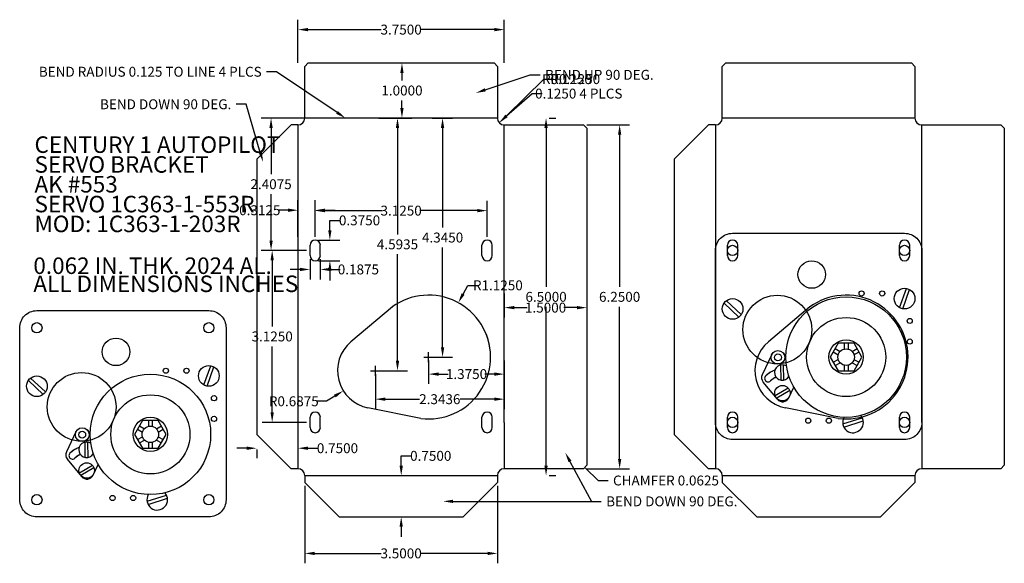
# Model space of a CAD drawing. Extents: x 6.3 to 24.2, y 4.8 to 14.7.
import ezdxf
from ezdxf.enums import TextEntityAlignment as Align

# ---------------------------------------------------------------- set-up
doc = ezdxf.new("R2010")
doc.units = 0
doc.linetypes.add('DASHED2', pattern=[0])
doc.layers.get('0').update_dxf_attribs({"linetype": 'CONTINUOUS'})
doc.layers.get('DEFPOINTS').update_dxf_attribs({"linetype": 'CONTINUOUS'})
doc.layers.add('DIM', color=5, linetype='CONTINUOUS')
doc.dimstyles.get("Standard").update_dxf_attribs({"dimtxt": 2.5, "dimasz": 2.5, "dimexe": 1.25, "dimexo": 0.625, "dimtad": 1, "dimcen": 2.5, "dimazin": 3, "dimtfac": 1, "dimtmove": 0, "dimatfit": 3})

# ---------------------------------------------------------------- blocks, each defined once
blk = doc.blocks.new('*D')
at = {"color": 0, "linetype": 'BYBLOCK'}
for p, q in [((11.379, 13.896), (11.379, 14.683)), ((15.129, 13.896), (15.129, 14.683)), ((11.559, 14.503), (12.894, 14.503)), ((14.949, 14.503), (13.614, 14.503)), ((13.317, 13.896), (13.449, 13.896)), ((13.269, 13.716), (13.269, 13.576)), ((15.168, 12.935), (15.849, 13.603)), ((15.168, 12.935), (15.849, 13.603)), ((15.168, 12.935), (15.849, 13.603)), ((15.849, 13.603), (16.029, 13.603)), ((15.849, 13.603), (16.029, 13.603)), ((15.171, 12.933), (15.635, 13.34)), ((15.635, 13.34), (15.815, 13.34)), ((13.269, 13.076), (13.269, 13.216)), ((11.535, 12.896), (10.71, 12.896)), ((12.848, 12.896), (13.368, 12.896)), ((13.317, 12.896), (13.449, 12.896)), ((13.817, 12.896), (14.187, 12.896)), ((15.942, 12.896), (16.068, 12.896)), ((10.89, 12.716), (10.89, 11.873)), ((13.188, 12.716), (13.188, 10.78)), ((14.007, 12.716), (14.007, 10.904)), ((15.888, 12.716), (15.888, 9.826)), ((16.629, 12.771), (17.405, 12.771)), ((17.225, 12.591), (17.225, 9.826)), ((10.89, 10.669), (10.89, 11.513)), ((11.379, 10.739), (11.379, 11.4)), ((11.692, 10.739), (11.692, 11.4)), ((11.692, 10.739), (11.692, 11.393)), ((14.817, 10.739), (14.817, 11.393)), ((11.199, 11.22), (11.019, 11.22)), ((11.872, 11.22), (12.052, 11.22)), ((11.872, 11.213), (12.917, 11.213)), ((14.637, 11.213), (13.592, 11.213)), ((11.959, 10.856), (11.959, 11.036)), ((11.959, 11.036), (12.139, 11.036)), ((11.754, 10.676), (12.139, 10.676)), ((11.535, 10.489), (10.71, 10.489)), ((11.535, 10.489), (10.73, 10.489)), ((13.188, 8.483), (13.188, 10.42)), ((14.007, 8.731), (14.007, 10.544)), ((10.91, 10.309), (10.91, 9.106)), ((11.598, 10.333), (11.598, 9.964)), ((11.754, 10.301), (12.139, 10.301)), ((11.785, 10.333), (11.785, 9.964)), ((11.418, 10.144), (11.238, 10.144)), ((11.959, 10.121), (11.959, 9.941)), ((11.965, 10.144), (12.145, 10.144)), ((14.38, 9.697), (14.466, 9.855)), ((14.466, 9.855), (14.646, 9.855)), ((15.129, 9.709), (15.129, 9.27)), ((16.629, 9.709), (16.629, 9.27)), ((15.309, 9.45), (15.547, 9.45)), ((15.888, 6.576), (15.888, 9.466)), ((16.449, 9.45), (16.211, 9.45)), ((17.225, 6.701), (17.225, 9.466)), ((10.91, 7.544), (10.91, 8.746)), ((13.754, 8.461), (13.754, 8.641)), ((13.664, 8.551), (13.844, 8.551)), ((13.754, 8.489), (13.754, 8.062)), ((13.817, 8.551), (14.187, 8.551)), ((15.129, 8.489), (15.129, 8.062)), ((12.696, 8.303), (12.876, 8.303)), ((12.786, 8.213), (12.786, 8.393)), ((12.786, 8.24), (12.786, 7.606)), ((12.848, 8.303), (13.368, 8.303)), ((13.934, 8.242), (14.108, 8.242)), ((14.949, 8.242), (14.776, 8.242)), ((15.129, 8.24), (15.129, 7.606)), ((11.897, 7.748), (11.717, 7.748)), ((12.05, 7.843), (11.897, 7.748)), ((12.966, 7.786), (13.59, 7.786)), ((14.949, 7.786), (14.325, 7.786)), ((11.535, 7.364), (10.73, 7.364)), ((10.449, 6.895), (10.269, 6.895)), ((10.629, 6.874), (10.629, 6.715)), ((11.379, 6.874), (11.379, 6.715)), ((11.559, 6.895), (11.739, 6.895)), ((13.255, 6.576), (13.255, 6.756)), ((13.255, 6.756), (13.435, 6.756)), ((16.629, 6.521), (17.405, 6.521)), ((13.317, 6.396), (13.435, 6.396)), ((15.942, 6.396), (16.068, 6.396)), ((11.504, 6.209), (11.504, 4.803)), ((15.004, 6.209), (15.004, 4.803)), ((13.317, 5.646), (13.435, 5.646)), ((13.255, 5.466), (13.255, 5.286)), ((11.684, 4.983), (12.894, 4.983)), ((14.824, 4.983), (13.614, 4.983))]:
    blk.add_line(p, q, dxfattribs=at)
for points in [[(11.559, 14.533), (11.559, 14.473), (11.379, 14.503)], [(14.949, 14.533), (14.949, 14.473), (15.129, 14.503)], [(13.239, 13.716), (13.299, 13.716), (13.269, 13.896)], [(13.239, 13.076), (13.299, 13.076), (13.269, 12.896)], [(10.86, 12.716), (10.92, 12.716), (10.89, 12.896)], [(13.158, 12.716), (13.218, 12.716), (13.188, 12.896)], [(13.977, 12.716), (14.037, 12.716), (14.007, 12.896)], [(15.19, 12.91), (15.151, 12.955), (15.035, 12.814)], [(15.189, 12.913), (15.147, 12.956), (15.04, 12.809)], [(15.189, 12.913), (15.147, 12.956), (15.04, 12.809)], [(15.189, 12.913), (15.147, 12.956), (15.04, 12.809)], [(15.858, 12.716), (15.918, 12.716), (15.888, 12.896)], [(17.195, 12.591), (17.255, 12.591), (17.225, 12.771)], [(11.199, 11.25), (11.199, 11.19), (11.379, 11.22)], [(11.872, 11.25), (11.872, 11.19), (11.692, 11.22)], [(11.872, 11.243), (11.872, 11.183), (11.692, 11.213)], [(14.637, 11.243), (14.637, 11.183), (14.817, 11.213)], [(11.929, 10.856), (11.989, 10.856), (11.959, 10.676)], [(10.86, 10.669), (10.92, 10.669), (10.89, 10.489)], [(10.88, 10.309), (10.94, 10.309), (10.91, 10.489)], [(11.929, 10.121), (11.989, 10.121), (11.959, 10.301)], [(11.418, 10.174), (11.418, 10.114), (11.598, 10.144)], [(11.965, 10.174), (11.965, 10.114), (11.785, 10.144)], [(14.406, 9.682), (14.353, 9.711), (14.293, 9.539)], [(15.309, 9.48), (15.309, 9.42), (15.129, 9.45)], [(16.449, 9.48), (16.449, 9.42), (16.629, 9.45)], [(13.977, 8.731), (14.037, 8.731), (14.007, 8.551)], [(13.158, 8.483), (13.218, 8.483), (13.188, 8.303)], [(13.934, 8.272), (13.934, 8.212), (13.754, 8.242)], [(14.949, 8.272), (14.949, 8.212), (15.129, 8.242)], [(12.066, 7.818), (12.034, 7.868), (12.203, 7.938)], [(12.966, 7.816), (12.966, 7.756), (12.786, 7.786)], [(14.949, 7.816), (14.949, 7.756), (15.129, 7.786)], [(10.88, 7.544), (10.94, 7.544), (10.91, 7.364)], [(10.449, 6.925), (10.449, 6.865), (10.629, 6.895)], [(11.559, 6.925), (11.559, 6.865), (11.379, 6.895)], [(17.195, 6.701), (17.255, 6.701), (17.225, 6.521)], [(13.225, 6.576), (13.285, 6.576), (13.255, 6.396)], [(15.858, 6.576), (15.918, 6.576), (15.888, 6.396)], [(13.225, 5.466), (13.285, 5.466), (13.255, 5.646)], [(11.684, 5.013), (11.684, 4.953), (11.504, 4.983)], [(14.824, 5.013), (14.824, 4.953), (15.004, 4.983)]]:
    blk.add_solid(points, dxfattribs=at)
at = {"layer": 'DEFPOINTS', "color": 0, "linetype": 'BYBLOCK'}
for p in [(15.129, 14.503), (11.379, 13.834), (13.254, 13.896), (15.129, 13.834), (10.89, 12.896), (11.598, 12.896), (12.786, 12.896), (13.188, 12.896), (13.254, 12.896), (13.269, 12.896), (13.754, 12.896), (14.007, 12.896), (15.129, 12.896), (15.129, 12.896), (15.129, 12.896), (15.129, 12.896), (15.879, 12.896), (15.035, 12.814), (15.04, 12.809), (15.04, 12.809), (15.04, 12.809), (16.567, 12.771), (11.379, 11.22), (14.817, 11.213), (11.379, 10.676), (11.692, 10.676), (11.692, 10.676), (11.692, 10.676), (11.959, 10.676), (14.817, 10.676), (11.598, 10.489), (11.598, 10.489), (11.598, 10.395), (11.785, 10.395), (11.692, 10.301), (11.785, 10.144), (15.129, 9.771), (16.629, 9.771), (14.293, 9.539), (15.129, 9.45), (13.754, 8.551), (13.754, 8.551), (13.754, 8.551), (15.129, 8.551), (12.786, 8.303), (12.786, 8.303), (12.786, 8.303), (15.129, 8.303), (15.129, 8.242), (12.203, 7.938), (15.129, 7.786), (10.91, 7.364), (11.598, 7.364), (10.629, 6.936), (11.379, 6.936), (11.379, 6.895), (16.567, 6.521), (17.225, 6.521), (11.504, 6.271), (13.254, 6.396), (13.255, 6.396), (15.004, 6.271), (15.879, 6.396), (15.888, 6.396), (13.254, 5.646), (15.004, 4.983)]:
    blk.add_point(p, dxfattribs=at)
at = {"color": 0, "linetype": 'BYBLOCK'}
for s, p in [('3.7500', (13.254, 14.503)), ('R0.1250', (16.267, 13.602)), ('R0.1250', (16.418, 13.603)), ('R0.1250', (16.418, 13.603)), ('1.0000', (13.269, 13.396)), ('0.1250 4 PLCS', (16.482, 13.34)), ('2.4075', (10.89, 11.693)), ('0.3125', (10.685, 11.22)), ('3.1250', (13.254, 11.213)), ('0.3750', (12.498, 11.036)), ('4.3450', (14.007, 10.724)), ('4.5935', (13.188, 10.6)), ('0.1875', (12.477, 10.144)), ('R1.1250', (15.012, 9.855)), ('6.5000', (15.888, 9.646)), ('6.2500', (17.225, 9.646)), ('1.5000', (15.879, 9.45)), ('3.1250', (10.91, 8.926)), ('1.3750', (14.442, 8.242)), ('2.3436', (13.957, 7.786)), ('R0.6875', (11.303, 7.748)), ('0.7500', (12.097, 6.895)), ('0.7500', (13.792, 6.756)), ('3.5000', (13.254, 4.983))]:
    blk.add_text(s, height=0.18, dxfattribs=at).set_placement(p, align=Align.MIDDLE_CENTER)

msp = doc.modelspace()

# ---------------------------------------------------------------- linework, layer by layer
at = {"color": 0}
for points in [[(11.504, 12.896), (11.504, 13.834), (11.567, 13.896), (14.942, 13.896), (15.004, 13.834), (15.004, 12.896)], [(19.091, 12.896), (19.091, 13.834), (19.153, 13.896), (22.528, 13.896), (22.591, 13.834), (22.591, 12.896)], [(11.254, 12.771), (10.629, 12.146)], [(11.379, 12.771), (11.254, 12.771)], [(15.129, 12.771), (16.567, 12.771), (16.629, 12.709), (16.629, 6.584), (16.567, 6.521), (15.129, 6.521)], [(18.841, 12.771), (18.216, 12.146)], [(18.966, 12.771), (18.841, 12.771)], [(22.716, 12.771), (24.153, 12.771), (24.216, 12.709), (24.216, 7.183), (24.216, 6.584), (24.153, 6.521), (22.716, 6.521)], [(10.629, 12.146), (10.629, 7.146)], [(18.216, 12.146), (18.216, 7.146)], [(11.598, 10.395), (11.598, 10.583)], [(11.785, 10.395), (11.785, 10.583)], [(14.723, 10.395), (14.723, 10.583)], [(14.91, 10.395), (14.91, 10.583)], [(19.184, 10.395), (19.184, 10.583)], [(19.372, 10.395), (19.372, 10.583)], [(22.309, 10.395), (22.309, 10.583)], [(22.497, 10.395), (22.497, 10.583)], [(22.313, 9.449), (22.437, 9.798)], [(22.369, 9.429), (22.493, 9.778)], [(19.123, 9.531), (19.393, 9.278)], [(19.164, 9.575), (19.434, 9.322)], [(13.094, 9.462), (12.342, 8.828)], [(20.68, 9.462), (19.929, 8.828)], [(21.306, 8.801), (21.306, 8.697)], [(21.376, 8.801), (21.376, 8.697)], [(19.989, 8.599), (19.815, 8.231)], [(20.198, 8.626), (20.24, 8.575)], [(21.107, 8.646), (21.197, 8.594)], [(21.142, 8.707), (21.232, 8.655)], [(21.449, 8.655), (21.54, 8.707)], [(21.484, 8.594), (21.575, 8.646)], [(21.107, 8.457), (21.197, 8.509)], [(21.142, 8.396), (21.232, 8.448)], [(21.449, 8.448), (21.54, 8.396)], [(21.484, 8.509), (21.575, 8.457)], [(9.669, 8.044), (9.793, 8.393)], [(9.726, 8.024), (9.849, 8.373)], [(20.158, 8.131), (20.155, 8.408)], [(20.208, 8.132), (20.205, 8.409)], [(21.306, 8.405), (21.306, 8.301)], [(21.376, 8.405), (21.376, 8.301)], [(6.479, 8.126), (6.749, 7.873)], [(6.52, 8.17), (6.79, 7.917)], [(20.092, 7.784), (19.832, 8.098)], [(20.29, 7.988), (20.053, 7.845)], [(20.316, 7.945), (20.079, 7.802)], [(20.301, 7.811), (20.392, 8.004)], [(13.611, 7.435), (12.65, 7.629)], [(21.198, 7.435), (20.237, 7.629)], [(8.662, 7.396), (8.662, 7.292)], [(8.732, 7.396), (8.732, 7.292)], [(11.598, 7.27), (11.598, 7.458)], [(11.785, 7.27), (11.785, 7.458)], [(14.723, 7.27), (14.723, 7.458)], [(14.91, 7.27), (14.91, 7.458)], [(19.184, 7.27), (19.184, 7.458)], [(19.372, 7.27), (19.372, 7.458)], [(21.28, 7.336), (21.633, 7.448)], [(21.298, 7.279), (21.651, 7.391)], [(22.309, 7.27), (22.309, 7.458)], [(22.497, 7.27), (22.497, 7.458)], [(7.345, 7.194), (7.171, 6.826)], [(7.554, 7.221), (7.596, 7.17)], [(8.463, 7.241), (8.553, 7.189)], [(8.498, 7.302), (8.588, 7.25)], [(8.806, 7.25), (8.896, 7.302)], [(8.841, 7.189), (8.931, 7.241)], [(7.514, 6.726), (7.511, 7.003)], [(7.564, 6.727), (7.561, 7.004)], [(8.463, 7.052), (8.553, 7.104)], [(8.498, 6.991), (8.588, 7.043)], [(8.662, 7), (8.662, 6.896)], [(8.732, 7), (8.732, 6.896)], [(8.806, 7.043), (8.896, 6.991)], [(8.841, 7.104), (8.931, 7.052)], [(11.254, 6.521), (10.629, 7.146)], [(18.841, 6.521), (18.216, 7.146)], [(7.448, 6.379), (7.188, 6.693)], [(7.646, 6.583), (7.409, 6.44)], [(7.672, 6.54), (7.435, 6.397)], [(7.657, 6.406), (7.748, 6.599)], [(11.379, 6.521), (11.254, 6.521)], [(18.966, 6.521), (18.841, 6.521)], [(11.504, 6.396), (11.504, 6.271)], [(11.504, 6.271), (12.129, 5.646)], [(15.004, 6.271), (14.379, 5.646)], [(15.004, 6.396), (15.004, 6.271)], [(19.091, 6.396), (19.091, 6.271)], [(19.091, 6.271), (19.716, 5.646)], [(22.591, 6.271), (21.966, 5.646)], [(22.591, 6.396), (22.591, 6.271)], [(8.636, 5.931), (8.989, 6.043)], [(8.654, 5.874), (9.007, 5.986)], [(12.129, 5.646), (14.379, 5.646)], [(19.716, 5.646), (21.966, 5.646)]]:
    msp.add_lwpolyline(points, dxfattribs=at)
at = {"color": 0, "linetype": 'DASHED2'}
for points in [[(15.004, 12.896), (11.442, 12.896)], [(22.591, 12.896), (19.091, 12.896)], [(11.379, 12.771), (11.379, 7.364)], [(15.129, 7.364), (15.129, 12.771)], [(18.966, 12.771), (18.966, 7.364)], [(22.716, 7.364), (22.716, 12.771)], [(11.379, 7.364), (11.379, 6.521)], [(15.129, 7.364), (15.129, 6.521)], [(18.966, 7.364), (18.966, 6.521)], [(22.716, 7.364), (22.716, 6.521)], [(11.504, 6.396), (15.004, 6.396)], [(19.091, 6.396), (22.591, 6.396)]]:
    msp.add_lwpolyline(points, dxfattribs=at)
at = {"color": 0}
for points in [[(18.966, 7.364), (18.966, 10.489, -0.414214), (19.278, 10.801), (22.403, 10.801, -0.414214), (22.716, 10.489), (22.716, 7.364, -0.414214), (22.403, 7.051), (19.278, 7.051, -0.414214)], [(6.322, 5.959), (6.322, 9.084, -0.414214), (6.634, 9.396), (9.759, 9.396, -0.414214), (10.072, 9.084), (10.072, 5.959, -0.414214), (9.759, 5.646), (6.634, 5.646, -0.414214)]]:
    msp.add_lwpolyline(points, format="xyb", close=True, dxfattribs=at)
for points in [[(21.196, 8.801), (21.052, 8.551), (21.196, 8.301), (21.485, 8.301), (21.629, 8.551), (21.485, 8.801)], [(8.552, 7.396), (8.408, 7.146), (8.552, 6.896), (8.841, 6.896), (8.985, 7.146), (8.841, 7.396)]]:
    msp.add_lwpolyline(points, close=True, dxfattribs=at)
for centre, radius in [((19.278, 10.489), 0.0938), ((22.403, 10.489), 0.0938), ((21.622, 9.708), 0.0469), ((21.997, 9.708), 0.0469), ((22.403, 9.614), 0.188), ((19.278, 9.426), 0.188), ((21.341, 8.551), 1.095), ((6.634, 9.084), 0.0938), ((9.759, 9.084), 0.0938), ((21.341, 8.551), 0.719), ((22.497, 9.208), 0.0469), ((21.341, 8.551), 0.312), ((22.497, 8.833), 0.0469), ((20.102, 8.546), 0.125), ((20.102, 8.546), 0.0625), ((21.341, 8.551), 0.15), ((8.697, 7.146), 1.095), ((8.978, 8.303), 0.0469), ((9.353, 8.303), 0.0469), ((9.759, 8.209), 0.188), ((6.634, 8.021), 0.188), ((20.184, 7.895), 0.141), ((8.697, 7.146), 0.719), ((9.853, 7.803), 0.0469), ((8.697, 7.146), 0.312), ((9.853, 7.428), 0.0469), ((19.278, 7.364), 0.0938), ((20.653, 7.395), 0.0469), ((21.028, 7.395), 0.0469), ((22.403, 7.364), 0.0938), ((7.458, 7.141), 0.125), ((7.458, 7.141), 0.0625), ((8.697, 7.146), 0.15), ((7.54, 6.49), 0.141), ((6.634, 5.959), 0.0938), ((8.009, 5.99), 0.0469), ((8.384, 5.99), 0.0469), ((9.759, 5.959), 0.0938)]:
    msp.add_circle(centre, radius, dxfattribs=at)
at = {"color": 0, "linetype": 'DASHED2'}
for centre, radius in [((20.716, 10.051), 0.25), ((20.091, 9.051), 0.625), ((8.072, 8.646), 0.25), ((7.447, 7.646), 0.625)]:
    msp.add_circle(centre, radius, dxfattribs=at)
at = {"color": 0}
for centre, radius, start, end in [((11.379, 12.896), 0.125, 270, 0), ((15.129, 12.896), 0.125, 180, 270), ((18.966, 12.896), 0.125, 270, 0), ((22.716, 12.896), 0.125, 180, 270), ((11.692, 10.583), 0.0938, 0, 180), ((14.817, 10.583), 0.0938, 0, 180), ((19.278, 10.583), 0.0938, 0, 180), ((22.403, 10.583), 0.0938, 0, 180), ((11.692, 10.395), 0.0938, 180, 0), ((14.817, 10.395), 0.0938, 180, 0), ((19.278, 10.395), 0.0938, 180, 0), ((22.403, 10.395), 0.0938, 180, 0), ((13.754, 8.551), 1.125, 0.6574, 125.9478), ((21.341, 8.551), 1.125, 0.6574, 125.9478), ((13.754, 8.551), 1.125, 262.7096, 28), ((21.341, 8.551), 1.125, 262.7096, 28), ((12.786, 8.303), 0.688, 130.1445, 258.6275), ((20.372, 8.303), 0.688, 130.1445, 258.6275), ((20.181, 8.27), 0.141, 59.1075, 329.1624), ((20.184, 7.895), 0.438, 108.3557, 134.1132), ((20.184, 7.895), 0.438, 115.1239, 134.1132), ((19.928, 8.178), 0.125, 154.7606, 219.703), ((19.923, 8.164), 0.0625, 134.1132, 314.1132), ((20.184, 7.895), 0.312, 111.6687, 134.1132), ((20.184, 7.895), 0.312, 111.6687, 127.345), ((20.188, 7.864), 0.125, 219.634, 334.7996), ((11.692, 7.458), 0.0938, 0, 180), ((14.817, 7.458), 0.0938, 0, 180), ((19.278, 7.458), 0.0938, 0, 180), ((22.403, 7.458), 0.0938, 0, 180), ((21.466, 7.364), 0.188, 150.2115, 41.8065), ((11.692, 7.27), 0.0938, 180, 0), ((14.817, 7.27), 0.0938, 180, 0), ((19.278, 7.27), 0.0938, 180, 0), ((22.403, 7.27), 0.0938, 180, 0), ((7.537, 6.865), 0.141, 59.1075, 329.1624), ((7.284, 6.773), 0.125, 154.7606, 219.703), ((7.279, 6.759), 0.0625, 134.1132, 314.1132), ((7.54, 6.49), 0.438, 108.3557, 134.1132), ((7.54, 6.49), 0.438, 115.1239, 134.1132), ((7.54, 6.49), 0.312, 111.6687, 134.1132), ((7.54, 6.49), 0.312, 111.6687, 127.345), ((11.379, 6.396), 0.125, 0, 90), ((15.129, 6.396), 0.125, 90, 180), ((18.966, 6.396), 0.125, 0, 90), ((22.716, 6.396), 0.125, 90, 180), ((7.544, 6.459), 0.125, 219.634, 334.7996), ((8.822, 5.959), 0.188, 150.2115, 41.8065)]:
    msp.add_arc(centre, radius, start, end, dxfattribs=at)
at = {"layer": 'DIM', "color": 0}
for p, q in [((10.99, 13.737), (10.81, 13.737)), ((12.09, 12.997), (10.99, 13.737)), ((14.783, 13.408), (15.6, 13.681)), ((15.6, 13.681), (15.78, 13.681)), ((10.437, 13.146), (10.257, 13.146)), ((10.695, 12.27), (10.437, 13.146)), ((16.322, 6.654), (16.711, 5.929)), ((16.607, 6.535), (16.835, 6.308)), ((16.83, 6.313), (16.83, 6.313)), ((16.835, 6.308), (17.015, 6.308)), ((14.196, 5.929), (16.711, 5.929)), ((16.711, 5.929), (16.891, 5.929))]:
    msp.add_line(p, q, dxfattribs=at)
for points in [[(14.793, 13.38), (14.774, 13.437), (14.613, 13.352)], [(12.106, 13.022), (12.073, 12.972), (12.239, 12.896)], [(10.723, 12.278), (10.666, 12.262), (10.746, 12.097)], [(16.296, 6.64), (16.349, 6.668), (16.238, 6.813)], [(14.196, 5.899), (14.196, 5.959), (14.016, 5.929)]]:
    msp.add_solid(points, dxfattribs=at)

# ---------------------------------------------------------------- texts
at = {"color": 0}
for s, p in [('CENTURY 1 AUTOPILOT', (6.591, 12.262)), ('SERVO BRACKET', (6.591, 11.902)), ('AK #553', (6.591, 11.542)), ('SERVO 1C363-1-553R', (6.591, 11.182)), ('MOD: 1C363-1-203R', (6.591, 10.822)), ('0.062 IN. THK. 2024 AL.', (6.57, 10.062)), ('ALL DIMENSIONS INCHES', (6.57, 9.733))]:
    msp.add_text(s, height=0.3, dxfattribs=at).set_placement(p)
at = {"layer": 'DIM', "color": 0}
for s, p in [('BEND RADIUS 0.125 TO LINE 4 PLCS', (10.72, 13.737)), ('BEND DOWN 90 DEG.', (10.167, 13.146))]:
    msp.add_text(s, height=0.18, dxfattribs=at).set_placement(p, align=Align.MIDDLE_RIGHT)
for s, p in [('BEND UP 90 DEG.', (15.87, 13.681)), ('CHAMFER 0.0625', (17.105, 6.308)), ('BEND DOWN 90 DEG.', (16.981, 5.929))]:
    msp.add_text(s, height=0.18, dxfattribs=at).set_placement(p, align=Align.MIDDLE_LEFT)

# ---------------------------------------------------------------- dimensions: what is measured, and where the dimension line sits
for base, p1, p2, middle in [((15.129, 14.503), (11.379, 13.834), (15.129, 13.834), (13.254, 14.503)), ((14.816719597, 11.213170252), (11.691719597, 10.676283007), (14.816719597, 10.676283007), (13.254219597, 11.213170252)), ((11.785, 10.144), (11.598, 10.395), (11.785, 10.395), (12.477, 10.144)), ((11.379, 11.22), (11.692, 10.676), (11.379, 10.676), (10.685, 11.22)), ((15.129219597, 8.242249114), (13.754219597, 8.551283007), (15.129219597, 8.551283007), (14.441719597, 8.242249114)), ((15.129, 7.786), (12.786, 8.303), (15.129, 8.303), (13.957, 7.786)), ((15.129, 9.45), (16.629, 9.771), (15.129, 9.771), (15.879, 9.45)), ((11.379, 6.895), (10.629, 6.936), (11.379, 6.936), (12.097, 6.895)), ((15.004, 4.983), (11.504, 6.271), (15.004, 6.271), (13.254, 4.983))]:
    dim = msp.add_linear_dim(base=base, p1=p1, p2=p2, dimstyle='Standard', dxfattribs=at)
    dim.commit()
    dim.dimension.update_dxf_attribs({"geometry": '*D', "text_midpoint": middle})
for base, p1, p2, middle in [((10.91008234, 7.363783007), (11.597969597, 10.488783007), (11.597969597, 7.363783007), (10.91008234, 8.926283007)), ((11.959121767, 10.676283007), (11.691719597, 10.301283007), (11.691719597, 10.676283007), (12.498311767, 11.036283007)), ((10.89, 12.896), (11.598, 10.489), (11.598, 12.896), (10.89, 11.693)), ((13.188, 12.896), (12.786, 8.303), (12.786, 12.896), (13.188, 10.6)), ((14.006714714, 12.896283007), (13.754219597, 8.551283007), (13.754219597, 12.896283007), (14.006714714, 10.723783007)), ((13.269, 12.896), (13.254, 13.896), (13.254, 12.896), (13.269, 13.396)), ((15.888, 6.396), (15.879, 12.896), (15.879, 6.396), (15.888, 9.646)), ((13.255, 6.396), (13.254, 5.646), (13.254, 6.396), (13.792, 6.756)), ((17.225, 6.521), (16.567, 12.771), (16.567, 6.521), (17.225, 9.646))]:
    dim = msp.add_linear_dim(base=base, p1=p1, p2=p2, angle=90, dimstyle='Standard', dxfattribs=at)
    dim.commit()
    dim.dimension.update_dxf_attribs({"geometry": '*D', "text_midpoint": middle})
for center, mpoint, middle in [((13.7542, 8.5513), (14.2933, 9.5387), (15.0121, 9.8547)), ((12.786, 8.303), (12.203, 7.938), (11.303, 7.748))]:
    dim = msp.add_radius_dim(center=center, mpoint=mpoint, dimstyle='Standard', dxfattribs=at)
    dim.commit()
    dim.dimension.update_dxf_attribs({"geometry": '*D', "text_midpoint": middle})
dim = msp.add_radius_dim(center=(15.129, 12.896), mpoint=(15.035, 12.814), text='0.1250 4 PLCS', dimstyle='Standard', dxfattribs=at)
dim.commit()
dim.dimension.update_dxf_attribs({"geometry": '*D', "text_midpoint": (16.482, 13.34)})

doc.saveas('drawing.dxf')
